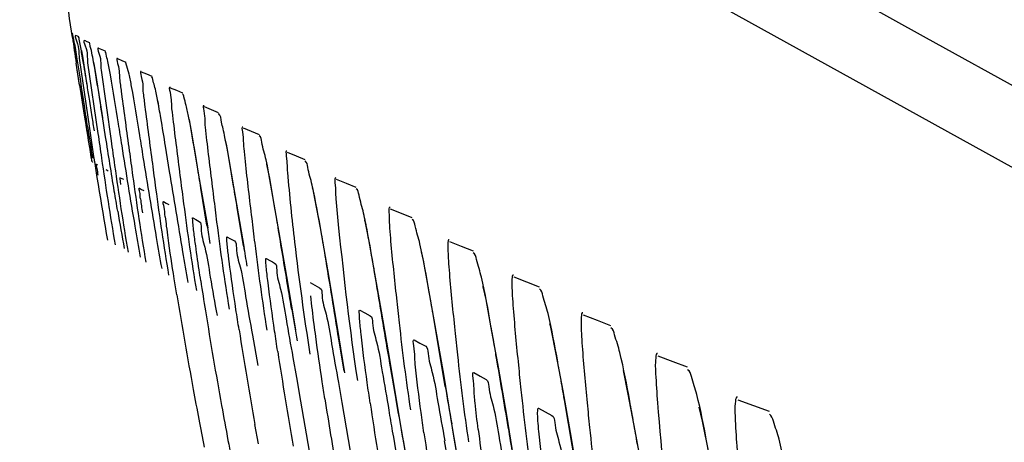
# Model space of a CAD drawing. Units: millimetres. Extents: x -1206 to 1404, y -742 to 1035.
# Drawn here: x -840 to -837, y 108 to 109 of the extents above; entities that cross this region are included whole.
import ezdxf

# ---------------------------------------------------------------- set-up
doc = ezdxf.new("R2010")
doc.units = ezdxf.units.MM
doc.header["$LTSCALE"] = 30.734
doc.layers.add('细实线', color=3, linetype='CONTINUOUS')

msp = doc.modelspace()

# ---------------------------------------------------------------- linework, layer by layer
at = {"layer": '细实线', "color": 0}
for p, q in [((-837.637, 108.6692), (-838.7118, 109.2651)), ((-837.3497, 108.2914), (-838.2194, 108.7738)), ((-839.9096, 108.6812), (-839.9106, 108.6817)), ((-839.9081, 108.6806), (-839.9096, 108.6812)), ((-839.9056, 108.665), (-839.9089, 108.6811)), ((-839.8964, 108.674), (-839.9, 108.6756)), ((-839.8924, 108.6722), (-839.8964, 108.674)), ((-839.87, 108.6595), (-839.8761, 108.6623)), ((-839.8636, 108.6567), (-839.87, 108.6595)), ((-837.3296, 108.4987), (-837.637, 108.6692)), ((-839.8304, 108.6378), (-839.8391, 108.6417)), ((-839.8216, 108.6339), (-839.8304, 108.6378)), ((-839.8913, 108.6159), (-839.8643, 108.4281)), ((-839.869, 108.6036), (-839.8417, 108.4156)), ((-839.7776, 108.6089), (-839.7888, 108.6138)), ((-839.7663, 108.6039), (-839.7776, 108.6089)), ((-839.7585, 108.5732), (-839.767, 108.6033)), ((-839.8905, 108.5444), (-839.8993, 108.6021)), ((-839.8905, 108.5441), (-839.8993, 108.6021)), ((-839.8489, 108.5801), (-839.8361, 108.4969)), ((-839.833, 108.5837), (-839.8066, 108.396)), ((-839.7115, 108.5727), (-839.7253, 108.5787)), ((-839.6977, 108.5667), (-839.7115, 108.5727)), ((-839.6321, 108.5292), (-839.6484, 108.5362)), ((-839.6158, 108.5222), (-839.6321, 108.5292)), ((-839.8361, 108.4969), (-839.8296, 108.4568)), ((-839.5394, 108.4784), (-839.5583, 108.4865)), ((-839.5206, 108.4704), (-839.5394, 108.4784)), ((-839.8212, 108.4062), (-839.8296, 108.4601)), ((-839.4333, 108.4203), (-839.4547, 108.4294)), ((-839.412, 108.4114), (-839.4333, 108.4203)), ((-839.6509, 108.3144), (-839.6617, 108.3812)), ((-839.3137, 108.3549), (-839.3377, 108.3649)), ((-839.29, 108.345), (-839.3137, 108.3549)), ((-839.8571, 108.3399), (-839.8565, 108.3396)), ((-839.8565, 108.3396), (-839.8558, 108.3393)), ((-839.8435, 108.3323), (-839.8453, 108.3331)), ((-839.8415, 108.3314), (-839.8435, 108.3323)), ((-839.8205, 108.3191), (-839.8173, 108.3177)), ((-839.8173, 108.3177), (-839.8141, 108.3162)), ((-839.7825, 108.2977), (-839.778, 108.2958)), ((-839.7807, 108.2798), (-839.7825, 108.2952)), ((-839.778, 108.2958), (-839.7735, 108.2938)), ((-839.5721, 108.2943), (-839.5497, 108.1646)), ((-839.1807, 108.2821), (-839.2073, 108.2931)), ((-839.7314, 108.2698), (-839.7256, 108.2665)), ((-839.7256, 108.2665), (-839.7196, 108.2632)), ((-839.5516, 108.1711), (-839.5676, 108.2694)), ((-839.481, 108.2732), (-839.4524, 108.109)), ((-839.1545, 108.2714), (-839.1807, 108.2821)), ((-839.667, 108.234), (-839.6599, 108.23)), ((-839.6599, 108.23), (-839.6551, 108.2274)), ((-839.6551, 108.2274), (-839.6526, 108.226)), ((-839.4544, 108.1162), (-839.471, 108.2172)), ((-839.0342, 108.202), (-839.0633, 108.2138)), ((-839.5894, 108.1909), (-839.5809, 108.1862)), ((-839.5809, 108.1862), (-839.5723, 108.1814)), ((-839.0055, 108.1905), (-839.0342, 108.202)), ((-839.4984, 108.1405), (-839.4886, 108.1351)), ((-839.4886, 108.1351), (-839.4786, 108.1296)), ((-838.8741, 108.1146), (-838.9058, 108.1272)), ((-838.8429, 108.1022), (-838.8741, 108.1146)), ((-839.394, 108.0828), (-839.3829, 108.0767)), ((-839.3829, 108.0767), (-839.377, 108.0734)), ((-839.377, 108.0734), (-839.3716, 108.0704)), ((-838.7003, 108.0197), (-838.7346, 108.0331)), ((-839.2638, 108.011), (-839.2763, 108.0178)), ((-839.2512, 108.004), (-839.2638, 108.011)), ((-838.6667, 108.0066), (-838.7003, 108.0197)), ((-839.145, 107.9456), (-839.1312, 107.938)), ((-839.1312, 107.938), (-839.1172, 107.9303)), ((-838.9427, 107.891), (-838.9501, 107.935)), ((-838.5128, 107.9174), (-838.5497, 107.9315)), ((-839.2062, 107.9046), (-839.1856, 107.7782)), ((-838.4767, 107.9036), (-838.5128, 107.9174)), ((-839.4305, 107.8788), (-839.4163, 107.7979)), ((-838.9176, 107.7425), (-838.9427, 107.891)), ((-839.0002, 107.866), (-838.985, 107.8576)), ((-838.985, 107.8576), (-838.9697, 107.8492)), ((-839.3229, 107.8195), (-839.3135, 107.7657)), ((-838.3116, 107.8077), (-838.351, 107.8225)), ((-838.273, 107.7933), (-838.3116, 107.8077)), ((-839.3135, 107.7657), (-839.3027, 107.7034)), ((-838.8418, 107.7791), (-838.8252, 107.77)), ((-838.8252, 107.77), (-838.8085, 107.7609)), ((-839.2019, 107.7529), (-839.1926, 107.6995)), ((-839.3027, 107.7034), (-839.2796, 107.5701)), ((-839.1926, 107.6995), (-839.1756, 107.601)), ((-838.5674, 107.512), (-838.5987, 107.6956)), ((-838.2427, 107.6874), (-838.2341, 107.65)), ((-838.0965, 107.6906), (-838.1385, 107.706)), ((-838.0554, 107.6755), (-838.0965, 107.6906)), ((-838.6696, 107.6849), (-838.6517, 107.6751)), ((-838.6517, 107.6751), (-838.6337, 107.6653)), ((-839.4149, 107.59), (-839.424, 107.641)), ((-838.8538, 107.3764), (-838.9005, 107.6424)), ((-839.1756, 107.601), (-839.159, 107.5038))]:
    msp.add_line(p, q, dxfattribs=at)
for points in [[(-839.8856, 108.6359), (-839.8854, 108.6353), (-839.883, 108.6209), (-839.8711, 108.5437)], [(-839.8541, 108.6088), (-839.8539, 108.608), (-839.8524, 108.6005), (-839.8489, 108.5801)], [(-839.6833, 108.503), (-839.6833, 108.5032), (-839.6815, 108.4948), (-839.6802, 108.4878)], [(-839.5999, 108.4542), (-839.5993, 108.4515), (-839.5945, 108.4267), (-839.5721, 108.2943)], [(-839.5026, 108.3957), (-839.5031, 108.3975), (-839.5008, 108.3872), (-839.4934, 108.3463), (-839.481, 108.2732)], [(-839.3932, 108.335), (-839.3928, 108.3334), (-839.3876, 108.3078), (-839.3603, 108.1518)], [(-839.2702, 108.2668), (-839.2712, 108.2706), (-839.2654, 108.2421), (-839.2507, 108.164), (-839.2305, 108.0523), (-839.2062, 107.9046)], [(-839.1305, 108.1799), (-839.1319, 108.1843), (-839.1305, 108.1777), (-839.122, 108.1335)], [(-839.3603, 108.1518), (-839.3398, 108.0345), (-839.3164, 107.8927)], [(-839.122, 108.1335), (-839.0879, 107.9426), (-839.065, 107.8083)], [(-838.9816, 108.1), (-838.9818, 108.1008), (-838.9767, 108.0776), (-838.9641, 108.0093), (-838.945, 107.9044), (-838.9215, 107.7699), (-838.8946, 107.6051)], [(-838.8178, 108.0089), (-838.8173, 108.007), (-838.8101, 107.9734), (-838.796, 107.8978)], [(-838.796, 107.8978), (-838.777, 107.794), (-838.7547, 107.6658), (-838.7295, 107.5109)], [(-838.6388, 107.9057), (-838.6397, 107.9085), (-838.6357, 107.8915), (-838.6234, 107.8286), (-838.605, 107.7304), (-838.5825, 107.6046), (-838.5567, 107.4475)], [(-839.065, 107.8083), (-839.0389, 107.6482), (-839.0008, 107.4347)], [(-838.444, 107.7845), (-838.4315, 107.7219), (-838.4129, 107.6242), (-838.3903, 107.4989), (-838.3644, 107.3425)], [(-838.2341, 107.65), (-838.2168, 107.5618), (-838.1935, 107.4384), (-838.1663, 107.2796)], [(-838.8946, 107.6051), (-838.8622, 107.4173), (-838.8509, 107.3542)]]:
    msp.add_lwpolyline(points, dxfattribs=at)
for centre, radius, start, end in [((-817.3616, 112.0074), 22.7935, 188.41686, 188.59207), ((-817.3628, 112.0073), 22.7923, 188.4177, 188.59224), ((-841.2168, 108.4123), 1.3354, 9.9918, 10.9107), ((-841.8444, 108.3011), 1.9727, 9.2903, 10.0097), ((-842.2829, 108.2061), 2.4353, 10.048, 10.4608), ((-844.0364, 107.8947), 4.2162, 9.7791, 10.0576), ((-847.5021, 107.2998), 7.7326, 9.27629, 9.76137), ((-818.2282, 111.8751), 21.9168, 188.74099, 189.00554), ((-818.2032, 111.879), 21.9422, 188.74203, 188.9823), ((-851.3563, 106.6652), 11.6387, 9.1042, 9.30077), ((-853.5297, 106.3168), 13.8399, 8.90703, 9.10493), ((-818.8056, 111.7837), 21.3323, 188.982, 189.29069), ((-855.1817, 106.0574), 15.512, 8.76902, 8.90857), ((-847.6286, 107.0927), 8.0704, 9.18759, 9.72952), ((-818.829, 111.7799), 21.3085, 189.00547, 189.28922), ((-824.35, 110.7991), 15.6984, 188.67444, 188.97717), ((-829.5011, 109.9533), 10.4748, 188.37222, 190.01834), ((-840.4415, 108.2141), 0.957, 11.4939, 12.9161), ((-833.2485, 108.8404), 6.1119, 184.96098, 186.71394), ((-836.8564, 108.6243), 2.8976, 187.5985, 188.3396), ((-829.6938, 109.9265), 10.2404, 189.65761, 190.21935), ((-836.6989, 108.5832), 2.9897, 187.4905, 187.9745), ((-834.7184, 108.86), 4.9895, 187.9662, 188.3283), ((-818.5729, 111.6286), 21.2617, 189.35871, 189.49104), ((-815.4359, 112.0906), 24.3451, 189.39559, 189.52469), ((-831.6606, 109.0215), 7.7101, 186.6714, 188.90228), ((-829.8633, 109.4963), 9.816, 188.63003, 189.1045), ((-826.1554, 110.1929), 13.6558, 189.30045, 190.37127), ((-826.6749, 110.0096), 13.0454, 189.11482, 190.23584), ((-823.2037, 110.6941), 16.3546, 189.67053, 189.9673), ((-827.1079, 109.8326), 12.5095, 188.92075, 190.09), ((-858.0025, 104.5392), 19.499, 9.64928, 9.76414), ((-827.4736, 109.6592), 12.0288, 188.72157, 189.93777), ((-812.6596, 112.1911), 26.6322, 189.6157, 189.83416), ((-856.9758, 104.5489), 18.6446, 9.71652, 9.88565), ((-818.7594, 111.5456), 21.1745, 190.36879, 190.58737), ((-817.922, 111.5874), 21.9393, 190.22883, 190.47458), ((-827.4407, 109.5448), 11.9391, 188.8423, 189.77314), ((-828.0516, 109.3169), 11.1836, 188.32284, 189.63189), ((-866.0739, 102.9859), 27.4114, 9.7405, 9.85839), ((-819.2126, 111.4609), 20.7134, 190.58743, 190.79555), ((-854.5254, 104.7981), 16.3588, 9.82001, 10.02632), ((-882.3684, 100.193), 43.9435, 9.55986, 9.73508), ((-828.281, 109.1461), 10.8018, 188.13016, 189.48616), ((-832.1729, 108.4583), 6.7087, 187.10908, 187.95259), ((-818.4093, 111.4974), 21.4438, 190.47466, 190.70418), ((-861.7739, 103.6399), 23.1949, 9.62319, 9.82535)]:
    msp.add_arc(centre, radius, start, end, dxfattribs=at)
for points, knots in [([(-839.9096, 108.6707), (-839.9228, 108.7603), (-839.9756, 109.1323), (-840.02, 109.5054), (-840.0498, 109.789)], [0, 0, 0, 0, 0.241094, 1, 1, 1, 1]), ([(-839.9096, 108.6711), (-839.9229, 108.7606), (-839.9756, 109.1322), (-840.0199, 109.505), (-840.0497, 109.7882)], [0, 0, 0, 0, 0.241103, 1, 1, 1, 1]), ([(-838.5836, 109.4626), (-838.459, 109.3942), (-837.8759, 109.0767), (-837.2899, 108.7646), (-836.8289, 108.5204)], [0, 0, 0, 0, 0.214115, 1, 1, 1, 1]), ([(-839.9007, 108.6759), (-839.9051, 108.6778), (-839.8888, 108.6404), (-839.8936, 108.6311), (-839.8913, 108.6159)], [0, 0, 0, 0, 0.239828, 1, 1, 1, 1]), ([(-839.8881, 108.6482), (-839.8892, 108.6543), (-839.892, 108.6617), (-839.8917, 108.6711), (-839.8932, 108.6726)], [0, 0, 0, 0, 0.739207, 1, 1, 1, 1]), ([(-839.8769, 108.6629), (-839.8816, 108.6632), (-839.8662, 108.6302), (-839.8712, 108.6186), (-839.869, 108.6036)], [0, 0, 0, 0, 0.238846, 1, 1, 1, 1]), ([(-839.8604, 108.6415), (-839.8612, 108.6453), (-839.8632, 108.6497), (-839.8632, 108.6559), (-839.8644, 108.6566)], [0, 0, 0, 0, 0.735184, 1, 1, 1, 1]), ([(-839.8399, 108.6426), (-839.8444, 108.6437), (-839.8306, 108.6089), (-839.8351, 108.5987), (-839.833, 108.5837)], [0, 0, 0, 0, 0.236172, 1, 1, 1, 1]), ([(-839.8153, 108.6069), (-839.8167, 108.6135), (-839.8201, 108.6212), (-839.8202, 108.6323), (-839.8223, 108.6336)], [0, 0, 0, 0, 0.73529, 1, 1, 1, 1]), ([(-839.8688, 108.4315), (-839.8718, 108.4509), (-839.8813, 108.5136), (-839.8905, 108.5763), (-839.8975, 108.6196)], [0, 0, 0, 0, 0.309059, 1, 1, 1, 1]), ([(-839.7897, 108.615), (-839.794, 108.6164), (-839.7818, 108.5811), (-839.7857, 108.5715), (-839.7838, 108.5567)], [0, 0, 0, 0, 0.233664, 1, 1, 1, 1]), ([(-839.8296, 108.4601), (-839.8317, 108.4735), (-839.8387, 108.5183), (-839.8457, 108.5631), (-839.8512, 108.5944)], [0, 0, 0, 0, 0.299925, 1, 1, 1, 1]), ([(-839.7262, 108.5803), (-839.7304, 108.5818), (-839.7197, 108.5463), (-839.7231, 108.5371), (-839.7213, 108.5223)], [0, 0, 0, 0, 0.231253, 1, 1, 1, 1]), ([(-839.7776, 108.3828), (-839.7807, 108.4022), (-839.7907, 108.4649), (-839.8004, 108.5277), (-839.8082, 108.571)], [0, 0, 0, 0, 0.308438, 1, 1, 1, 1]), ([(-839.7838, 108.5567), (-839.7822, 108.545), (-839.7739, 108.4824), (-839.7652, 108.4199), (-839.7583, 108.3691)], [0, 0, 0, 0, 0.186974, 1, 1, 1, 1]), ([(-839.691, 108.5418), (-839.6924, 108.5476), (-839.6953, 108.5547), (-839.6964, 108.5645), (-839.6983, 108.5656)], [0, 0, 0, 0, 0.723886, 1, 1, 1, 1]), ([(-839.7209, 108.3522), (-839.724, 108.3716), (-839.7341, 108.4343), (-839.7439, 108.4971), (-839.752, 108.5403)], [0, 0, 0, 0, 0.308246, 1, 1, 1, 1]), ([(-839.6494, 108.5382), (-839.6535, 108.5398), (-839.6443, 108.5044), (-839.6472, 108.4954), (-839.6455, 108.4807)], [0, 0, 0, 0, 0.22909, 1, 1, 1, 1]), ([(-839.7213, 108.5223), (-839.7198, 108.5106), (-839.7119, 108.4482), (-839.7036, 108.3858), (-839.6968, 108.335)], [0, 0, 0, 0, 0.186731, 1, 1, 1, 1]), ([(-839.6068, 108.4899), (-839.6086, 108.4975), (-839.6124, 108.5066), (-839.6139, 108.5193), (-839.6164, 108.5208)], [0, 0, 0, 0, 0.723104, 1, 1, 1, 1]), ([(-839.6455, 108.4807), (-839.6441, 108.469), (-839.6367, 108.4066), (-839.6286, 108.3443), (-839.6221, 108.2936)], [0, 0, 0, 0, 0.186499, 1, 1, 1, 1]), ([(-839.5593, 108.4888), (-839.5633, 108.4905), (-839.5555, 108.4553), (-839.5579, 108.4465), (-839.5564, 108.4318)], [0, 0, 0, 0, 0.227091, 1, 1, 1, 1]), ([(-839.5676, 108.2694), (-839.5708, 108.2887), (-839.581, 108.3514), (-839.5912, 108.4141), (-839.5998, 108.4572)], [0, 0, 0, 0, 0.307884, 1, 1, 1, 1]), ([(-839.5087, 108.428), (-839.51, 108.4338), (-839.5146, 108.4464), (-839.5141, 108.4644), (-839.5212, 108.4686)], [0, 0, 0, 0, 0.419528, 1, 1, 1, 1]), ([(-839.5564, 108.4318), (-839.5551, 108.4202), (-839.5481, 108.3579), (-839.5403, 108.2956), (-839.534, 108.245)], [0, 0, 0, 0, 0.186234, 1, 1, 1, 1]), ([(-839.4558, 108.4322), (-839.4597, 108.4339), (-839.4535, 108.3989), (-839.4553, 108.3902), (-839.4539, 108.3756)], [0, 0, 0, 0, 0.225329, 1, 1, 1, 1]), ([(-839.8417, 108.4156), (-839.8385, 108.3937), (-839.8244, 108.2947), (-839.8092, 108.1959), (-839.7957, 108.1192)], [0, 0, 0, 0, 0.220931, 1, 1, 1, 1]), ([(-839.789, 108.2086), (-839.7921, 108.2265), (-839.8031, 108.2923), (-839.8136, 108.3582), (-839.8212, 108.4062)], [0, 0, 0, 0, 0.271367, 1, 1, 1, 1]), ([(-839.8066, 108.396), (-839.8035, 108.3741), (-839.7897, 108.2751), (-839.7748, 108.1762), (-839.7614, 108.0995)], [0, 0, 0, 0, 0.220843, 1, 1, 1, 1]), ([(-839.471, 108.2172), (-839.4742, 108.2364), (-839.4846, 108.2991), (-839.4949, 108.3617), (-839.5037, 108.4048)], [0, 0, 0, 0, 0.307714, 1, 1, 1, 1]), ([(-839.3942, 108.345), (-839.3975, 108.3609), (-839.405, 108.3797), (-839.4073, 108.4061), (-839.4125, 108.4091)], [0, 0, 0, 0, 0.727245, 1, 1, 1, 1]), ([(-839.728, 108.0866), (-839.733, 108.1139), (-839.7503, 108.2125), (-839.7663, 108.3113), (-839.7776, 108.3828)], [0, 0, 0, 0, 0.276902, 1, 1, 1, 1]), ([(-839.7583, 108.3691), (-839.7553, 108.3473), (-839.7419, 108.2482), (-839.7272, 108.1494), (-839.714, 108.0726)], [0, 0, 0, 0, 0.220743, 1, 1, 1, 1]), ([(-839.4539, 108.3756), (-839.4528, 108.364), (-839.4462, 108.3018), (-839.4387, 108.2396), (-839.4326, 108.189)], [0, 0, 0, 0, 0.185986, 1, 1, 1, 1]), ([(-839.3389, 108.3682), (-839.3426, 108.3701), (-839.3377, 108.3347), (-839.3388, 108.3265), (-839.3375, 108.3118)], [0, 0, 0, 0, 0.221301, 1, 1, 1, 1]), ([(-839.6712, 108.0563), (-839.6761, 108.0836), (-839.6934, 108.1821), (-839.7094, 108.2808), (-839.7209, 108.3522)], [0, 0, 0, 0, 0.276878, 1, 1, 1, 1]), ([(-839.361, 108.1575), (-839.3642, 108.1768), (-839.3747, 108.2394), (-839.3852, 108.302), (-839.3942, 108.345)], [0, 0, 0, 0, 0.307513, 1, 1, 1, 1]), ([(-839.2718, 108.2782), (-839.2752, 108.294), (-839.2824, 108.3133), (-839.2852, 108.3392), (-839.2904, 108.3425)], [0, 0, 0, 0, 0.722636, 1, 1, 1, 1]), ([(-839.8411, 108.304), (-839.8423, 108.3113), (-839.8402, 108.3156), (-839.8475, 108.3346), (-839.8454, 108.3333)], [0, 0, 0, 0, 0.749181, 1, 1, 1, 1]), ([(-839.6968, 108.335), (-839.694, 108.3132), (-839.6808, 108.2141), (-839.6665, 108.1152), (-839.6535, 108.0385)], [0, 0, 0, 0, 0.22063, 1, 1, 1, 1]), ([(-839.6012, 108.0189), (-839.6061, 108.0461), (-839.6233, 108.1445), (-839.6394, 108.2431), (-839.6509, 108.3144)], [0, 0, 0, 0, 0.276858, 1, 1, 1, 1]), ([(-839.7825, 108.2952), (-839.7826, 108.296), (-839.7825, 108.2964), (-839.7828, 108.2984), (-839.7826, 108.2983)], [0, 0, 0, 0, 0.769221, 1, 1, 1, 1]), ([(-839.6221, 108.2936), (-839.6193, 108.2718), (-839.6066, 108.1727), (-839.5925, 108.0738), (-839.5797, 107.9971)], [0, 0, 0, 0, 0.220521, 1, 1, 1, 1]), ([(-839.2085, 108.2969), (-839.2123, 108.2986), (-839.209, 108.2645), (-839.2098, 108.2557), (-839.2087, 108.2412)], [0, 0, 0, 0, 0.222575, 1, 1, 1, 1]), ([(-839.7286, 108.2411), (-839.7295, 108.2483), (-839.7279, 108.2524), (-839.7334, 108.2709), (-839.7314, 108.2698)], [0, 0, 0, 0, 0.756308, 1, 1, 1, 1]), ([(-839.2369, 108.0905), (-839.2401, 108.1098), (-839.2509, 108.1725), (-839.2624, 108.2351), (-839.2718, 108.2782)], [0, 0, 0, 0, 0.307039, 1, 1, 1, 1]), ([(-839.1348, 108.2035), (-839.1384, 108.2195), (-839.1458, 108.2388), (-839.1494, 108.2651), (-839.1549, 108.2682)], [0, 0, 0, 0, 0.720763, 1, 1, 1, 1]), ([(-839.6631, 108.1935), (-839.6644, 108.2037), (-839.6622, 108.2095), (-839.6699, 108.2356), (-839.667, 108.234)], [0, 0, 0, 0, 0.755772, 1, 1, 1, 1]), ([(-839.534, 108.245), (-839.5313, 108.2231), (-839.519, 108.1241), (-839.5052, 108.0251), (-839.4927, 107.9483)], [0, 0, 0, 0, 0.220409, 1, 1, 1, 1]), ([(-839.2087, 108.2412), (-839.2066, 108.2152), (-839.1902, 108.0539), (-839.1719, 107.8928), (-839.1513, 107.7583)], [0, 0, 0, 0, 0.160829, 1, 1, 1, 1]), ([(-839.0646, 108.2182), (-839.0683, 108.2199), (-839.0665, 108.1863), (-839.0668, 108.1774), (-839.0658, 108.163)], [0, 0, 0, 0, 0.221618, 1, 1, 1, 1]), ([(-839.5895, 108.1825), (-839.5896, 108.1846), (-839.5896, 108.1859), (-839.5899, 108.1912), (-839.5894, 108.1909)], [0, 0, 0, 0, 0.769473, 1, 1, 1, 1]), ([(-839.4326, 108.189), (-839.43, 108.1672), (-839.418, 108.0681), (-839.4046, 107.9692), (-839.3923, 107.8924)], [0, 0, 0, 0, 0.220296, 1, 1, 1, 1]), ([(-838.9849, 108.1218), (-838.9885, 108.1378), (-838.996, 108.1573), (-839.0002, 108.1835), (-839.0058, 108.1867)], [0, 0, 0, 0, 0.717498, 1, 1, 1, 1]), ([(-839.5828, 108.1256), (-839.5837, 108.132), (-839.5861, 108.1509), (-839.5885, 108.1698), (-839.5895, 108.1825)], [0, 0, 0, 0, 0.334858, 1, 1, 1, 1]), ([(-839.5723, 108.1814), (-839.5667, 108.1784), (-839.5692, 108.1488), (-839.553, 108.1053), (-839.5426, 108.0246), (-839.5308, 107.965), (-839.5247, 107.9308)], [0, 0, 0, 0, 0.074187, 0.275827, 0.591768, 1, 1, 1, 1]), ([(-839.3259, 107.9468), (-839.3292, 107.9659), (-839.341, 108.0361), (-839.3525, 108.1064), (-839.361, 108.1575)], [0, 0, 0, 0, 0.272223, 1, 1, 1, 1]), ([(-839.0658, 108.163), (-839.065, 108.1515), (-839.0597, 108.0894), (-839.0531, 108.0275), (-839.0476, 107.977)], [0, 0, 0, 0, 0.185271, 1, 1, 1, 1]), ([(-839.6317, 107.986), (-839.634, 108.0003), (-839.6422, 108.0507), (-839.65, 108.1011), (-839.6552, 108.1373)], [0, 0, 0, 0, 0.283355, 1, 1, 1, 1]), ([(-839.4985, 108.1283), (-839.4987, 108.1315), (-839.4986, 108.1333), (-839.4992, 108.141), (-839.4984, 108.1405)], [0, 0, 0, 0, 0.768507, 1, 1, 1, 1]), ([(-839.1006, 108.0165), (-839.1028, 108.0294), (-839.1105, 108.0749), (-839.1184, 108.1204), (-839.1246, 108.1529)], [0, 0, 0, 0, 0.283068, 1, 1, 1, 1]), ([(-838.9072, 108.1322), (-838.9108, 108.1339), (-838.9105, 108.1008), (-838.9103, 108.0917), (-838.9093, 108.0774)], [0, 0, 0, 0, 0.220971, 1, 1, 1, 1]), ([(-839.5681, 108.0234), (-839.5696, 108.0331), (-839.5747, 108.0672), (-839.5796, 108.1013), (-839.5828, 108.1256)], [0, 0, 0, 0, 0.286899, 1, 1, 1, 1]), ([(-839.4926, 108.0755), (-839.4933, 108.0811), (-839.4955, 108.0987), (-839.4976, 108.1163), (-839.4985, 108.1283)], [0, 0, 0, 0, 0.32119, 1, 1, 1, 1]), ([(-839.4786, 108.1296), (-839.473, 108.1265), (-839.475, 108.0969), (-839.4589, 108.0533), (-839.4483, 107.9726), (-839.4365, 107.913), (-839.4305, 107.8788)], [0, 0, 0, 0, 0.074977, 0.276821, 0.592459, 1, 1, 1, 1]), ([(-838.9501, 107.935), (-838.9534, 107.9542), (-838.9642, 108.0166), (-838.9751, 108.079), (-838.9849, 108.1218)], [0, 0, 0, 0, 0.306977, 1, 1, 1, 1]), ([(-839.389, 108.018), (-839.39, 108.0256), (-839.3921, 108.0463), (-839.3952, 108.067), (-839.3948, 108.0801)], [0, 0, 0, 0, 0.368627, 1, 1, 1, 1]), ([(-839.3948, 108.0801), (-839.3948, 108.0808), (-839.395, 108.0816), (-839.3943, 108.083), (-839.394, 108.0828)], [0, 0, 0, 0, 0.7569, 1, 1, 1, 1]), ([(-839.1862, 107.7831), (-839.1912, 107.8115), (-839.2088, 107.9138), (-839.2246, 108.0165), (-839.2369, 108.0905)], [0, 0, 0, 0, 0.277316, 1, 1, 1, 1]), ([(-838.8213, 108.0327), (-838.8251, 108.0487), (-838.8325, 108.0684), (-838.8374, 108.0946), (-838.8432, 108.0978)], [0, 0, 0, 0, 0.714325, 1, 1, 1, 1]), ([(-839.4661, 107.8928), (-839.469, 107.9109), (-839.4783, 107.9717), (-839.4871, 108.0326), (-839.4926, 108.0755)], [0, 0, 0, 0, 0.297961, 1, 1, 1, 1]), ([(-839.3716, 108.0704), (-839.366, 108.0673), (-839.3674, 108.0378), (-839.3515, 107.9939), (-839.3406, 107.9133), (-839.3289, 107.8536), (-839.3229, 107.8195)], [0, 0, 0, 0, 0.075777, 0.277822, 0.593154, 1, 1, 1, 1]), ([(-838.9093, 108.0774), (-838.9086, 108.0659), (-838.9038, 108.0039), (-838.8974, 107.942), (-838.8922, 107.8916)], [0, 0, 0, 0, 0.185042, 1, 1, 1, 1]), ([(-838.7859, 107.8461), (-838.7892, 107.8653), (-838.8002, 107.9276), (-838.8113, 107.9899), (-838.8213, 108.0327)], [0, 0, 0, 0, 0.306754, 1, 1, 1, 1]), ([(-838.7361, 108.0387), (-838.7397, 108.0405), (-838.7408, 108.008), (-838.7401, 107.9987), (-838.7393, 107.9844)], [0, 0, 0, 0, 0.220646, 1, 1, 1, 1]), ([(-839.3634, 107.8352), (-839.3661, 107.8533), (-839.3752, 107.9142), (-839.3838, 107.9752), (-839.389, 108.018)], [0, 0, 0, 0, 0.298124, 1, 1, 1, 1]), ([(-839.2512, 108.004), (-839.2454, 108.0009), (-839.2464, 107.9713), (-839.2306, 107.9273), (-839.2194, 107.8468), (-839.2078, 107.7871), (-839.2019, 107.7529)], [0, 0, 0, 0, 0.076586, 0.27883, 0.593851, 1, 1, 1, 1]), ([(-839.0511, 107.7234), (-839.0558, 107.7504), (-839.0726, 107.8481), (-839.0887, 107.9459), (-839.1006, 108.0165)], [0, 0, 0, 0, 0.27684, 1, 1, 1, 1]), ([(-838.6441, 107.9361), (-838.6479, 107.9522), (-838.6554, 107.9722), (-838.661, 107.9983), (-838.6668, 108.0016)], [0, 0, 0, 0, 0.711075, 1, 1, 1, 1]), ([(-839.2622, 107.8753), (-839.2636, 107.8863), (-839.2684, 107.9223), (-839.2729, 107.9583), (-839.2753, 107.9833)], [0, 0, 0, 0, 0.306482, 1, 1, 1, 1]), ([(-839.0476, 107.977), (-839.0453, 107.9552), (-839.0345, 107.8561), (-839.022, 107.7571), (-839.0104, 107.6802)], [0, 0, 0, 0, 0.219971, 1, 1, 1, 1]), ([(-838.7393, 107.9844), (-838.7386, 107.9729), (-838.7342, 107.911), (-838.7281, 107.8492), (-838.7231, 107.7988)], [0, 0, 0, 0, 0.184818, 1, 1, 1, 1]), ([(-839.1454, 107.9216), (-839.1459, 107.9277), (-839.1456, 107.9314), (-839.1467, 107.9465), (-839.145, 107.9456)], [0, 0, 0, 0, 0.767114, 1, 1, 1, 1]), ([(-839.1172, 107.9303), (-839.1114, 107.9271), (-839.1119, 107.8975), (-839.0962, 107.8534), (-839.0848, 107.7729), (-839.0732, 107.7132), (-839.0673, 107.6791)], [0, 0, 0, 0, 0.077404, 0.279847, 0.594553, 1, 1, 1, 1]), ([(-838.608, 107.7499), (-838.6114, 107.769), (-838.6225, 107.8312), (-838.6338, 107.8935), (-838.6441, 107.9361)], [0, 0, 0, 0, 0.306563, 1, 1, 1, 1]), ([(-838.5513, 107.9379), (-838.5549, 107.9397), (-838.5574, 107.9078), (-838.5562, 107.8982), (-838.5555, 107.884)], [0, 0, 0, 0, 0.220656, 1, 1, 1, 1]), ([(-838.4531, 107.8322), (-838.457, 107.8483), (-838.4646, 107.8685), (-838.4708, 107.8945), (-838.4768, 107.8979)], [0, 0, 0, 0, 0.707849, 1, 1, 1, 1]), ([(-839.2379, 107.7095), (-839.2403, 107.7247), (-839.2487, 107.7799), (-839.2567, 107.8351), (-839.2622, 107.8753)], [0, 0, 0, 0, 0.274291, 1, 1, 1, 1]), ([(-839.1175, 107.6981), (-839.1201, 107.7162), (-839.1288, 107.7772), (-839.1369, 107.8383), (-839.1416, 107.8812)], [0, 0, 0, 0, 0.298438, 1, 1, 1, 1]), ([(-838.8922, 107.8916), (-838.8899, 107.8698), (-838.8795, 107.7707), (-838.8673, 107.6717), (-838.8559, 107.5947)], [0, 0, 0, 0, 0.219868, 1, 1, 1, 1]), ([(-838.5555, 107.884), (-838.5549, 107.8726), (-838.5509, 107.8107), (-838.545, 107.7489), (-838.5402, 107.6986)], [0, 0, 0, 0, 0.1846, 1, 1, 1, 1]), ([(-838.9975, 107.8019), (-838.9992, 107.8181), (-838.9968, 107.8275), (-839.0047, 107.8685), (-839.0002, 107.866)], [0, 0, 0, 0, 0.760041, 1, 1, 1, 1]), ([(-838.9697, 107.8492), (-838.9638, 107.846), (-838.9638, 107.8165), (-838.9482, 107.7721), (-838.9365, 107.6918), (-838.925, 107.6321), (-838.9191, 107.598)], [0, 0, 0, 0, 0.078234, 0.280874, 0.595261, 1, 1, 1, 1]), ([(-838.4164, 107.6462), (-838.4197, 107.6653), (-838.431, 107.7274), (-838.4426, 107.7896), (-838.4531, 107.8322)], [0, 0, 0, 0, 0.306357, 1, 1, 1, 1]), ([(-838.3527, 107.8297), (-838.3563, 107.8314), (-838.3602, 107.8003), (-838.3585, 107.7903), (-838.3579, 107.7762)], [0, 0, 0, 0, 0.221004, 1, 1, 1, 1]), ([(-838.9742, 107.6185), (-838.9768, 107.6367), (-838.9853, 107.6978), (-838.9931, 107.7589), (-838.9975, 107.8019)], [0, 0, 0, 0, 0.29859, 1, 1, 1, 1]), ([(-838.7363, 107.5542), (-838.7402, 107.5771), (-838.7547, 107.6616), (-838.7689, 107.7461), (-838.7793, 107.8076)], [0, 0, 0, 0, 0.271545, 1, 1, 1, 1]), ([(-838.7231, 107.7988), (-838.7209, 107.777), (-838.7108, 107.6778), (-838.6988, 107.5788), (-838.6877, 107.5018)], [0, 0, 0, 0, 0.219769, 1, 1, 1, 1]), ([(-838.8401, 107.7174), (-838.8416, 107.7331), (-838.8396, 107.7422), (-838.8461, 107.7815), (-838.8418, 107.7791)], [0, 0, 0, 0, 0.761756, 1, 1, 1, 1]), ([(-838.3579, 107.7762), (-838.3568, 107.7504), (-838.3449, 107.5891), (-838.3285, 107.4282), (-838.3097, 107.2936)], [0, 0, 0, 0, 0.159446, 1, 1, 1, 1]), ([(-838.2483, 107.7208), (-838.2524, 107.7369), (-838.2601, 107.7575), (-838.2669, 107.7834), (-838.2729, 107.7868)], [0, 0, 0, 0, 0.704636, 1, 1, 1, 1]), ([(-838.8085, 107.7609), (-838.8026, 107.7576), (-838.8021, 107.7281), (-838.7865, 107.6836), (-838.7746, 107.6034), (-838.7632, 107.5437), (-838.7573, 107.5097)], [0, 0, 0, 0, 0.079074, 0.281914, 0.595978, 1, 1, 1, 1]), ([(-838.83, 107.6281), (-838.8329, 107.6515), (-838.8365, 107.6813), (-838.8395, 107.7111), (-838.8401, 107.7174)], [0, 0, 0, 0, 0.787382, 1, 1, 1, 1]), ([(-838.2108, 107.5351), (-838.2143, 107.5542), (-838.2257, 107.6163), (-838.2375, 107.6784), (-838.2483, 107.7208)], [0, 0, 0, 0, 0.306142, 1, 1, 1, 1]), ([(-838.1403, 107.714), (-838.1439, 107.7158), (-838.1492, 107.6854), (-838.147, 107.675), (-838.1465, 107.6609)], [0, 0, 0, 0, 0.221702, 1, 1, 1, 1]), ([(-838.5402, 107.6986), (-838.5381, 107.6768), (-838.5283, 107.5775), (-838.5166, 107.4784), (-838.5056, 107.4014)], [0, 0, 0, 0, 0.219675, 1, 1, 1, 1]), ([(-838.6687, 107.6235), (-838.6693, 107.6299), (-838.6707, 107.6485), (-838.6724, 107.6671), (-838.6716, 107.6792)], [0, 0, 0, 0, 0.346212, 1, 1, 1, 1]), ([(-838.6716, 107.6792), (-838.6715, 107.6808), (-838.6719, 107.6825), (-838.6701, 107.6852), (-838.6696, 107.6849)], [0, 0, 0, 0, 0.74624, 1, 1, 1, 1]), ([(-838.6337, 107.6653), (-838.6276, 107.662), (-838.6266, 107.6325), (-838.6112, 107.5878), (-838.5989, 107.5077), (-838.5875, 107.448), (-838.5816, 107.414)], [0, 0, 0, 0, 0.079926, 0.282968, 0.596704, 1, 1, 1, 1]), ([(-838.1465, 107.6609), (-838.1456, 107.6352), (-838.1344, 107.4739), (-838.1183, 107.3129), (-838.0997, 107.1783)], [0, 0, 0, 0, 0.159198, 1, 1, 1, 1]), ([(-838.0297, 107.602), (-838.0339, 107.6182), (-838.0416, 107.6389), (-838.049, 107.6648), (-838.0552, 107.6683)], [0, 0, 0, 0, 0.701452, 1, 1, 1, 1]), ([(-838.6464, 107.436), (-838.649, 107.4547), (-838.6572, 107.5171), (-838.6648, 107.5797), (-838.6687, 107.6235)], [0, 0, 0, 0, 0.300213, 1, 1, 1, 1]), ([(-837.9913, 107.4166), (-837.9948, 107.4356), (-838.0065, 107.4976), (-838.0186, 107.5596), (-838.0297, 107.602)], [0, 0, 0, 0, 0.305911, 1, 1, 1, 1])]:
    msp.add_open_spline(points, degree=3, knots=knots, dxfattribs=at)
for points in [[(-839.8512, 108.5944), (-839.854, 108.6101), (-839.8569, 108.6259), (-839.8604, 108.6415)], [(-839.8082, 108.571), (-839.8104, 108.583), (-839.8127, 108.595), (-839.8153, 108.6069)], [(-839.752, 108.5403), (-839.7541, 108.5513), (-839.7563, 108.5623), (-839.7587, 108.5732)], [(-839.6832, 108.5058), (-839.6856, 108.5178), (-839.6881, 108.5298), (-839.691, 108.5418)], [(-839.6743, 108.4565), (-839.6771, 108.473), (-839.68, 108.4894), (-839.6832, 108.5058)], [(-839.5998, 108.4572), (-839.602, 108.4681), (-839.6043, 108.479), (-839.6068, 108.4899)], [(-839.1246, 108.1529), (-839.1278, 108.1698), (-839.1311, 108.1867), (-839.1348, 108.2035)], [(-839.1416, 107.8812), (-839.143, 107.8947), (-839.1444, 107.9081), (-839.1454, 107.9216)], [(-839.0053, 107.4649), (-839.0205, 107.5511), (-839.0361, 107.6372), (-839.0511, 107.7234)]]:
    msp.add_open_spline(points, degree=3, dxfattribs=at)

doc.saveas('drawing.dxf')
